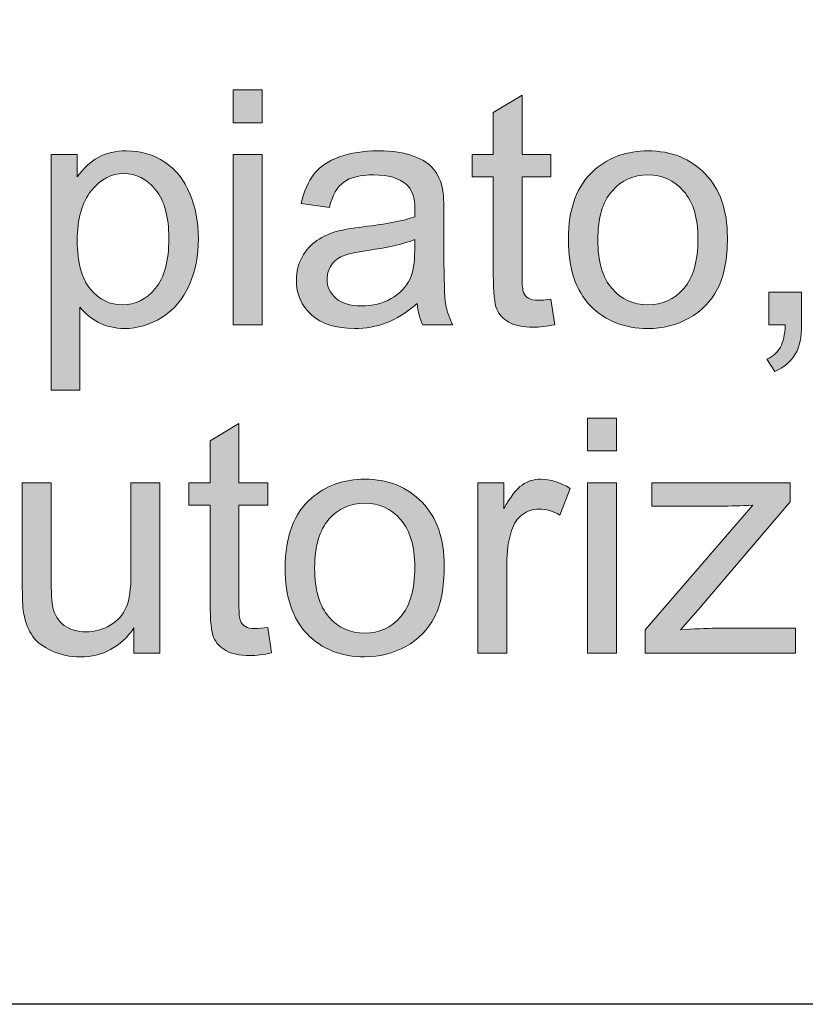
# Model space of a CAD drawing. Units: inches. Extents: x 1 to 28.7, y 1.1 to 20.1.
# Drawn here: x 21.7 to 22.2, y 1.1 to 1.7 of the extents above; entities that cross this region are included whole.
import ezdxf

# ---------------------------------------------------------------- set-up
doc = ezdxf.new("R2010")
doc.units = ezdxf.units.IN
doc.header["$MEASUREMENT"] = 0
doc.layers.add('Livello 1', color=7, linetype='Continuous')

msp = doc.modelspace()

# ---------------------------------------------------------------- hatches: boundary and pattern name
at = {"layer": 'Livello 1', "true_color": 0x1a171b}
h = msp.add_hatch(color=179, dxfattribs=at)
h.paths.add_polyline_path([(21.8237, 1.49045), (21.8237, 1.60032), (21.84226, 1.60032), (21.84226, 1.49045)])
h.paths.add_polyline_path([(21.8237, 1.62085), (21.8237, 1.642), (21.84226, 1.642), (21.84226, 1.62085)])
h = msp.add_hatch(color=179, dxfattribs=at)
edge = h.paths.add_edge_path()
edge.add_spline(control_points=[(22.02844, 1.50706), (22.02844, 1.50706), (22.03099, 1.49062), (22.03099, 1.49062), (22.02575, 1.48952), (22.0211, 1.48897), (22.017, 1.48897), (22.01028, 1.48897), (22.00508, 1.49004), (22.00136, 1.49221), (21.99767, 1.49435), (21.99509, 1.49714), (21.99357, 1.50062), (21.99206, 1.50413), (21.9913, 1.51147), (21.9913, 1.52263), (21.9913, 1.52263), (21.9913, 1.58592), (21.9913, 1.58592), (21.9913, 1.58592), (21.97759, 1.58592), (21.97759, 1.58592), (21.97759, 1.58592), (21.97759, 1.60032), (21.97759, 1.60032), (21.97759, 1.60032), (21.9913, 1.60032), (21.9913, 1.60032), (21.9913, 1.60032), (21.9913, 1.6275), (21.9913, 1.6275), (21.9913, 1.6275), (22.00987, 1.63866), (22.00987, 1.63866), (22.00987, 1.63866), (22.00987, 1.60032), (22.00987, 1.60032), (22.00987, 1.60032), (22.02844, 1.60032), (22.02844, 1.60032), (22.02844, 1.60032), (22.02844, 1.58592), (22.02844, 1.58592), (22.02844, 1.58592), (22.00987, 1.58592), (22.00987, 1.58592), (22.00987, 1.58592), (22.00987, 1.52156), (22.00987, 1.52156), (22.00987, 1.51626), (22.01018, 1.51281), (22.01083, 1.5113), (22.01149, 1.50978), (22.01256, 1.50857), (22.01404, 1.50768), (22.01548, 1.50678), (22.01762, 1.50633), (22.02034, 1.50633), (22.02237, 1.50633), (22.0251, 1.50658), (22.02844, 1.50706)], knot_values=[0, 0, 0, 0, 1, 1, 1, 2, 2, 2, 3, 3, 3, 4, 4, 4, 5, 5, 5, 6, 6, 6, 7, 7, 7, 8, 8, 8, 9, 9, 9, 10, 10, 10, 11, 11, 11, 12, 12, 12, 13, 13, 13, 14, 14, 14, 15, 15, 15, 16, 16, 16, 17, 17, 17, 18, 18, 18, 19, 19, 19, 20, 20, 20, 20], degree=3, periodic=1)
h = msp.add_hatch(color=179, dxfattribs=at)
edge = h.paths.add_edge_path()
edge.add_spline(control_points=[(21.72313, 1.54471), (21.72313, 1.53062), (21.72596, 1.52022), (21.73164, 1.5135), (21.73733, 1.50675), (21.74422, 1.50337), (21.75228, 1.50337), (21.76051, 1.50337), (21.76754, 1.50685), (21.7734, 1.51384), (21.77925, 1.5208), (21.78218, 1.53162), (21.78218, 1.54626), (21.78218, 1.56022), (21.77932, 1.57069), (21.7736, 1.57761), (21.76788, 1.58457), (21.76106, 1.58805), (21.75311, 1.58805), (21.74525, 1.58805), (21.73826, 1.58433), (21.73219, 1.57696), (21.72616, 1.56955), (21.72313, 1.55884), (21.72313, 1.54471)], knot_values=[0, 0, 0, 0, 1, 1, 1, 2, 2, 2, 3, 3, 3, 4, 4, 4, 5, 5, 5, 6, 6, 6, 7, 7, 7, 8, 8, 8, 8], degree=3, periodic=1)
edge = h.paths.add_edge_path()
edge.add_spline(control_points=[(21.70625, 1.44835), (21.70625, 1.44835), (21.70625, 1.60032), (21.70625, 1.60032), (21.70625, 1.60032), (21.72313, 1.60032), (21.72313, 1.60032), (21.72313, 1.60032), (21.72313, 1.58588), (21.72313, 1.58588), (21.72709, 1.59146), (21.73161, 1.59567), (21.7366, 1.59846), (21.7416, 1.60125), (21.7477, 1.60266), (21.75483, 1.60266), (21.76416, 1.60266), (21.7724, 1.60025), (21.77956, 1.59542), (21.78669, 1.5906), (21.7921, 1.58381), (21.79572, 1.57506), (21.79937, 1.56628), (21.8012, 1.55667), (21.8012, 1.54623), (21.8012, 1.535), (21.79917, 1.5249), (21.79517, 1.51595), (21.79114, 1.50695), (21.78532, 1.5001), (21.77767, 1.49531), (21.77002, 1.49052), (21.76196, 1.48814), (21.75352, 1.48814), (21.74735, 1.48814), (21.74181, 1.48945), (21.73691, 1.49204), (21.73199, 1.49466), (21.72796, 1.49796), (21.72479, 1.50192), (21.72479, 1.50192), (21.72479, 1.44835), (21.72479, 1.44835), (21.72479, 1.44835), (21.70625, 1.44835), (21.70625, 1.44835)], knot_values=[0, 0, 0, 0, 1, 1, 1, 2, 2, 2, 3, 3, 3, 4, 4, 4, 5, 5, 5, 6, 6, 6, 7, 7, 7, 8, 8, 8, 9, 9, 9, 10, 10, 10, 11, 11, 11, 12, 12, 12, 13, 13, 13, 14, 14, 14, 15, 15, 15, 15], degree=3, periodic=1)
h = msp.add_hatch(color=179, dxfattribs=at)
edge = h.paths.add_edge_path()
edge.add_spline(control_points=[(21.94073, 1.54551), (21.93397, 1.54275), (21.92384, 1.54044), (21.91034, 1.53851), (21.90269, 1.53741), (21.89728, 1.53617), (21.89411, 1.53479), (21.89094, 1.53345), (21.8885, 1.53141), (21.88677, 1.5288), (21.88505, 1.52614), (21.88416, 1.52322), (21.88416, 1.52001), (21.88416, 1.51509), (21.88605, 1.51095), (21.88981, 1.50768), (21.89356, 1.50437), (21.89904, 1.50275), (21.90627, 1.50275), (21.91341, 1.50275), (21.91978, 1.5043), (21.92536, 1.5074), (21.93094, 1.51054), (21.93501, 1.51481), (21.93762, 1.52022), (21.93962, 1.52439), (21.94062, 1.53055), (21.94062, 1.53872), (21.94062, 1.53872), (21.94073, 1.54551), (21.94073, 1.54551)], knot_values=[0, 0, 0, 0, 1, 1, 1, 2, 2, 2, 3, 3, 3, 4, 4, 4, 5, 5, 5, 6, 6, 6, 7, 7, 7, 8, 8, 8, 9, 9, 9, 10, 10, 10, 10], degree=3, periodic=1)
edge = h.paths.add_edge_path()
edge.add_spline(control_points=[(21.94221, 1.50423), (21.93528, 1.49834), (21.92867, 1.49421), (21.92229, 1.49176), (21.91592, 1.48935), (21.9091, 1.48814), (21.9018, 1.48814), (21.88977, 1.48814), (21.8805, 1.49107), (21.87403, 1.49696), (21.86759, 1.50282), (21.86435, 1.51033), (21.86435, 1.51949), (21.86435, 1.52483), (21.86555, 1.52973), (21.868, 1.53417), (21.87045, 1.53862), (21.87365, 1.54216), (21.87761, 1.54485), (21.88157, 1.54754), (21.88602, 1.54954), (21.89098, 1.55091), (21.89463, 1.55188), (21.90014, 1.55281), (21.90748, 1.5537), (21.9225, 1.5555), (21.93352, 1.55763), (21.94062, 1.56011), (21.94069, 1.56263), (21.94073, 1.56425), (21.94073, 1.56494), (21.94073, 1.57248), (21.93897, 1.57782), (21.93545, 1.58092), (21.9307, 1.58509), (21.92364, 1.58719), (21.91427, 1.58719), (21.90552, 1.58719), (21.89907, 1.58564), (21.89491, 1.58257), (21.89074, 1.57951), (21.88767, 1.57407), (21.88567, 1.56624), (21.88567, 1.56624), (21.86752, 1.56879), (21.86752, 1.56879), (21.86917, 1.57658), (21.87189, 1.58288), (21.87568, 1.58767), (21.87947, 1.59246), (21.88495, 1.59618), (21.89211, 1.59877), (21.89928, 1.60135), (21.90758, 1.60266), (21.91702, 1.60266), (21.92639, 1.60266), (21.93401, 1.60156), (21.93986, 1.59932), (21.94572, 1.59711), (21.95003, 1.59436), (21.95278, 1.59098), (21.95554, 1.58764), (21.95747, 1.5834), (21.95857, 1.5783), (21.95919, 1.57513), (21.9595, 1.56941), (21.9595, 1.56118), (21.9595, 1.56118), (21.9595, 1.53648), (21.9595, 1.53648), (21.9595, 1.51925), (21.95988, 1.50833), (21.96064, 1.50372), (21.96143, 1.4991), (21.96295, 1.49469), (21.96519, 1.49045), (21.96519, 1.49045), (21.94579, 1.49045), (21.94579, 1.49045), (21.94393, 1.49438), (21.94272, 1.49896), (21.94221, 1.50423)], knot_values=[0, 0, 0, 0, 1, 1, 1, 2, 2, 2, 3, 3, 3, 4, 4, 4, 5, 5, 5, 6, 6, 6, 7, 7, 7, 8, 8, 8, 9, 9, 9, 10, 10, 10, 11, 11, 11, 12, 12, 12, 13, 13, 13, 14, 14, 14, 15, 15, 15, 16, 16, 16, 17, 17, 17, 18, 18, 18, 19, 19, 19, 20, 20, 20, 21, 21, 21, 22, 22, 22, 23, 23, 23, 24, 24, 24, 25, 25, 25, 26, 26, 26, 27, 27, 27, 27], degree=3, periodic=1)
h = msp.add_hatch(color=179, dxfattribs=at)
edge = h.paths.add_edge_path()
edge.add_spline(control_points=[(22.05865, 1.54533), (22.05865, 1.53131), (22.06172, 1.5208), (22.06785, 1.51384), (22.07398, 1.50685), (22.0817, 1.50337), (22.091, 1.50337), (22.10023, 1.50337), (22.10788, 1.50689), (22.11401, 1.51388), (22.12015, 1.52091), (22.12321, 1.53159), (22.12321, 1.54595), (22.12321, 1.55949), (22.12015, 1.56976), (22.11398, 1.57672), (22.10781, 1.58371), (22.10016, 1.58719), (22.091, 1.58719), (22.0817, 1.58719), (22.07398, 1.58371), (22.06785, 1.57679), (22.06172, 1.56983), (22.05865, 1.55935), (22.05865, 1.54533)], knot_values=[0, 0, 0, 0, 1, 1, 1, 2, 2, 2, 3, 3, 3, 4, 4, 4, 5, 5, 5, 6, 6, 6, 7, 7, 7, 8, 8, 8, 8], degree=3, periodic=1)
edge = h.paths.add_edge_path()
edge.add_spline(control_points=[(22.03967, 1.5454), (22.03967, 1.56569), (22.04532, 1.58071), (22.05655, 1.59046), (22.06599, 1.59859), (22.07746, 1.60266), (22.091, 1.60266), (22.10602, 1.60266), (22.11835, 1.5977), (22.1279, 1.58785), (22.13744, 1.57799), (22.14219, 1.56435), (22.14219, 1.54692), (22.14219, 1.53283), (22.14009, 1.52173), (22.13586, 1.51367), (22.13165, 1.50558), (22.12552, 1.49931), (22.11742, 1.49483), (22.10936, 1.49038), (22.10054, 1.48814), (22.091, 1.48814), (22.07567, 1.48814), (22.0633, 1.49304), (22.05383, 1.50289), (22.04439, 1.51271), (22.03967, 1.5269), (22.03967, 1.5454)], knot_values=[0, 0, 0, 0, 1, 1, 1, 2, 2, 2, 3, 3, 3, 4, 4, 4, 5, 5, 5, 6, 6, 6, 7, 7, 7, 8, 8, 8, 9, 9, 9, 9], degree=3, periodic=1)
h = msp.add_hatch(color=179, dxfattribs=at)
edge = h.paths.add_edge_path()
edge.add_spline(control_points=[(22.16893, 1.49045), (22.16893, 1.49045), (22.16893, 1.51164), (22.16893, 1.51164), (22.16893, 1.51164), (22.19005, 1.51164), (22.19005, 1.51164), (22.19005, 1.51164), (22.19005, 1.49045), (22.19005, 1.49045), (22.19005, 1.48267), (22.18867, 1.47636), (22.18591, 1.47154), (22.18312, 1.46675), (22.17875, 1.46303), (22.17275, 1.46041), (22.17275, 1.46041), (22.16769, 1.46844), (22.16769, 1.46844), (22.17162, 1.47016), (22.17451, 1.47271), (22.17637, 1.47605), (22.1782, 1.47939), (22.17923, 1.48418), (22.17944, 1.49045), (22.17944, 1.49045), (22.16893, 1.49045), (22.16893, 1.49045)], knot_values=[0, 0, 0, 0, 1, 1, 1, 2, 2, 2, 3, 3, 3, 4, 4, 4, 5, 5, 5, 6, 6, 6, 7, 7, 7, 8, 8, 8, 9, 9, 9, 9], degree=3, periodic=1)
h = msp.add_hatch(color=179, dxfattribs=at)
h.paths.add_polyline_path([(22.05207, 1.27879), (22.05207, 1.38865), (22.07064, 1.38865), (22.07064, 1.27879)])
h.paths.add_polyline_path([(22.05207, 1.40918), (22.05207, 1.43034), (22.07064, 1.43034), (22.07064, 1.40918)])
h = msp.add_hatch(color=179, dxfattribs=at)
edge = h.paths.add_edge_path()
edge.add_spline(control_points=[(21.84592, 1.29539), (21.84592, 1.29539), (21.84843, 1.27896), (21.84843, 1.27896), (21.84323, 1.27786), (21.83858, 1.2773), (21.83448, 1.2773), (21.82773, 1.2773), (21.82256, 1.27837), (21.81884, 1.28054), (21.81515, 1.28268), (21.81253, 1.28547), (21.81102, 1.28895), (21.80954, 1.29246), (21.80878, 1.2998), (21.80878, 1.31096), (21.80878, 1.31096), (21.80878, 1.37425), (21.80878, 1.37425), (21.80878, 1.37425), (21.79507, 1.37425), (21.79507, 1.37425), (21.79507, 1.37425), (21.79507, 1.38865), (21.79507, 1.38865), (21.79507, 1.38865), (21.80878, 1.38865), (21.80878, 1.38865), (21.80878, 1.38865), (21.80878, 1.41583), (21.80878, 1.41583), (21.80878, 1.41583), (21.82735, 1.42699), (21.82735, 1.42699), (21.82735, 1.42699), (21.82735, 1.38865), (21.82735, 1.38865), (21.82735, 1.38865), (21.84592, 1.38865), (21.84592, 1.38865), (21.84592, 1.38865), (21.84592, 1.37425), (21.84592, 1.37425), (21.84592, 1.37425), (21.82735, 1.37425), (21.82735, 1.37425), (21.82735, 1.37425), (21.82735, 1.3099), (21.82735, 1.3099), (21.82735, 1.30459), (21.82766, 1.30114), (21.82831, 1.29963), (21.82897, 1.29811), (21.83, 1.29691), (21.83148, 1.29601), (21.83296, 1.29512), (21.83506, 1.29467), (21.83779, 1.29467), (21.83985, 1.29467), (21.84254, 1.29491), (21.84592, 1.29539)], knot_values=[0, 0, 0, 0, 1, 1, 1, 2, 2, 2, 3, 3, 3, 4, 4, 4, 5, 5, 5, 6, 6, 6, 7, 7, 7, 8, 8, 8, 9, 9, 9, 10, 10, 10, 11, 11, 11, 12, 12, 12, 13, 13, 13, 14, 14, 14, 15, 15, 15, 16, 16, 16, 17, 17, 17, 18, 18, 18, 19, 19, 19, 20, 20, 20, 20], degree=3, periodic=1)
h = msp.add_hatch(color=179, dxfattribs=at)
edge = h.paths.add_edge_path()
edge.add_spline(control_points=[(21.87613, 1.33367), (21.87613, 1.31964), (21.8792, 1.30914), (21.88533, 1.30218), (21.89146, 1.29518), (21.89918, 1.2917), (21.90848, 1.2917), (21.91771, 1.2917), (21.92536, 1.29522), (21.93149, 1.30221), (21.93762, 1.30924), (21.94069, 1.31992), (21.94069, 1.33429), (21.94069, 1.34783), (21.93762, 1.35809), (21.93146, 1.36505), (21.92529, 1.37204), (21.91764, 1.37552), (21.90848, 1.37552), (21.89918, 1.37552), (21.89146, 1.37204), (21.88533, 1.36512), (21.8792, 1.35816), (21.87613, 1.34769), (21.87613, 1.33367)], knot_values=[0, 0, 0, 0, 1, 1, 1, 2, 2, 2, 3, 3, 3, 4, 4, 4, 5, 5, 5, 6, 6, 6, 7, 7, 7, 8, 8, 8, 8], degree=3, periodic=1)
edge = h.paths.add_edge_path()
edge.add_spline(control_points=[(21.85715, 1.33374), (21.85715, 1.35403), (21.8628, 1.36905), (21.87403, 1.3788), (21.88347, 1.38693), (21.89494, 1.39099), (21.90848, 1.39099), (21.9235, 1.39099), (21.93583, 1.38603), (21.94538, 1.37618), (21.95492, 1.36633), (21.95967, 1.35268), (21.95967, 1.33525), (21.95967, 1.32116), (21.95757, 1.31007), (21.95333, 1.30201), (21.94913, 1.29391), (21.94296, 1.28764), (21.9349, 1.28316), (21.92684, 1.27872), (21.91802, 1.27648), (21.90848, 1.27648), (21.89315, 1.27648), (21.88078, 1.28137), (21.87131, 1.29122), (21.86187, 1.30104), (21.85715, 1.31523), (21.85715, 1.33374)], knot_values=[0, 0, 0, 0, 1, 1, 1, 2, 2, 2, 3, 3, 3, 4, 4, 4, 5, 5, 5, 6, 6, 6, 7, 7, 7, 8, 8, 8, 9, 9, 9, 9], degree=3, periodic=1)
h = msp.add_hatch(color=179, dxfattribs=at)
edge = h.paths.add_edge_path()
edge.add_spline(control_points=[(21.98138, 1.27879), (21.98138, 1.27879), (21.98138, 1.38865), (21.98138, 1.38865), (21.98138, 1.38865), (21.99805, 1.38865), (21.99805, 1.38865), (21.99805, 1.38865), (21.99805, 1.37184), (21.99805, 1.37184), (22.00232, 1.37962), (22.00625, 1.38476), (22.00983, 1.38724), (22.01349, 1.38975), (22.01745, 1.39099), (22.02179, 1.39099), (22.02802, 1.39099), (22.0344, 1.38903), (22.04087, 1.3851), (22.04087, 1.3851), (22.03426, 1.36791), (22.03426, 1.36791), (22.02975, 1.37046), (22.02523, 1.3717), (22.02075, 1.3717), (22.01672, 1.3717), (22.01311, 1.37049), (22.0099, 1.36805), (22.0067, 1.3656), (22.00439, 1.36223), (22.00301, 1.35789), (22.00098, 1.35127), (21.99995, 1.34404), (21.99995, 1.33622), (21.99995, 1.33622), (21.99995, 1.27879), (21.99995, 1.27879), (21.99995, 1.27879), (21.98138, 1.27879), (21.98138, 1.27879)], knot_values=[0, 0, 0, 0, 1, 1, 1, 2, 2, 2, 3, 3, 3, 4, 4, 4, 5, 5, 5, 6, 6, 6, 7, 7, 7, 8, 8, 8, 9, 9, 9, 10, 10, 10, 11, 11, 11, 12, 12, 12, 13, 13, 13, 13], degree=3, periodic=1)
h = msp.add_hatch(color=179, dxfattribs=at)
edge = h.paths.add_edge_path()
edge.add_spline(control_points=[(21.75965, 1.27879), (21.75965, 1.27879), (21.75965, 1.29515), (21.75965, 1.29515), (21.75118, 1.28268), (21.7396, 1.27648), (21.72503, 1.27648), (21.71859, 1.27648), (21.71256, 1.27772), (21.70698, 1.2802), (21.70139, 1.28268), (21.69726, 1.28578), (21.69454, 1.28953), (21.69185, 1.29329), (21.68992, 1.29787), (21.68882, 1.30331), (21.68806, 1.30697), (21.68772, 1.31275), (21.68772, 1.32068), (21.68772, 1.32068), (21.68772, 1.38865), (21.68772, 1.38865), (21.68772, 1.38865), (21.70629, 1.38865), (21.70629, 1.38865), (21.70629, 1.38865), (21.70629, 1.32784), (21.70629, 1.32784), (21.70629, 1.31816), (21.70667, 1.31162), (21.70742, 1.30824), (21.70856, 1.30335), (21.71104, 1.29953), (21.7148, 1.29673), (21.71859, 1.29394), (21.72324, 1.29257), (21.72878, 1.29257), (21.73433, 1.29257), (21.73953, 1.29398), (21.74439, 1.29684), (21.74925, 1.2997), (21.75269, 1.30359), (21.75472, 1.30852), (21.75676, 1.31341), (21.75776, 1.32057), (21.75776, 1.32991), (21.75776, 1.32991), (21.75776, 1.38865), (21.75776, 1.38865), (21.75776, 1.38865), (21.77633, 1.38865), (21.77633, 1.38865), (21.77633, 1.38865), (21.77633, 1.27879), (21.77633, 1.27879), (21.77633, 1.27879), (21.75965, 1.27879), (21.75965, 1.27879)], knot_values=[0, 0, 0, 0, 1, 1, 1, 2, 2, 2, 3, 3, 3, 4, 4, 4, 5, 5, 5, 6, 6, 6, 7, 7, 7, 8, 8, 8, 9, 9, 9, 10, 10, 10, 11, 11, 11, 12, 12, 12, 13, 13, 13, 14, 14, 14, 15, 15, 15, 16, 16, 16, 17, 17, 17, 18, 18, 18, 19, 19, 19, 19], degree=3, periodic=1)
h = msp.add_hatch(color=179, dxfattribs=at)
edge = h.paths.add_edge_path()
edge.add_spline(control_points=[(22.08924, 1.27879), (22.08924, 1.27879), (22.08924, 1.29394), (22.08924, 1.29394), (22.08924, 1.29394), (22.15859, 1.37425), (22.15859, 1.37425), (22.15074, 1.37384), (22.14381, 1.37363), (22.13778, 1.37363), (22.13778, 1.37363), (22.09348, 1.37363), (22.09348, 1.37363), (22.09348, 1.37363), (22.09348, 1.38865), (22.09348, 1.38865), (22.09348, 1.38865), (22.18271, 1.38865), (22.18271, 1.38865), (22.18271, 1.38865), (22.18271, 1.37642), (22.18271, 1.37642), (22.18271, 1.37642), (22.12335, 1.30676), (22.12335, 1.30676), (22.12335, 1.30676), (22.11202, 1.29384), (22.11202, 1.29384), (22.12032, 1.29453), (22.12814, 1.29487), (22.13544, 1.29487), (22.13544, 1.29487), (22.18609, 1.29487), (22.18609, 1.29487), (22.18609, 1.29487), (22.18609, 1.27879), (22.18609, 1.27879), (22.18609, 1.27879), (22.08924, 1.27879), (22.08924, 1.27879)], knot_values=[0, 0, 0, 0, 1, 1, 1, 2, 2, 2, 3, 3, 3, 4, 4, 4, 5, 5, 5, 6, 6, 6, 7, 7, 7, 8, 8, 8, 9, 9, 9, 10, 10, 10, 11, 11, 11, 12, 12, 12, 13, 13, 13, 13], degree=3, periodic=1)

# ---------------------------------------------------------------- linework, layer by layer
at = {"layer": 'Livello 1', "lineweight": 0}
for points in [[(0.96981, 20.05283), (28.66983, 20.05283), (28.66983, 1.05282), (0.96981, 1.05282), (0.96981, 20.05283)], [(21.8237, 1.62085), (21.8237, 1.642), (21.84226, 1.642), (21.84226, 1.62085), (21.8237, 1.62085)], [(21.8237, 1.49045), (21.8237, 1.60032), (21.84226, 1.60032), (21.84226, 1.49045), (21.8237, 1.49045)], [(22.05207, 1.40918), (22.05207, 1.43034), (22.07064, 1.43034), (22.07064, 1.40918), (22.05207, 1.40918)], [(22.05207, 1.27879), (22.05207, 1.38865), (22.07064, 1.38865), (22.07064, 1.27879), (22.05207, 1.27879)]]:
    msp.add_lwpolyline(points, dxfattribs=at)
at = {"layer": 'Livello 1', "color": 179, "lineweight": 9, "true_color": 0x1a171b}
msp.add_lwpolyline([(18.06995, 3.55035), (28.66983, 3.55035), (28.66983, 1.05244), (18.06995, 1.05244), (18.06995, 3.55035)], dxfattribs=at)
at = {"layer": 'Livello 1', "lineweight": 0}
for points, knots in [([(22.02844, 1.50706), (22.02844, 1.50706), (22.03099, 1.49062), (22.03099, 1.49062), (22.02575, 1.48952), (22.0211, 1.48897), (22.017, 1.48897), (22.01028, 1.48897), (22.00508, 1.49004), (22.00136, 1.49221), (21.99767, 1.49435), (21.99509, 1.49714), (21.99357, 1.50062), (21.99206, 1.50413), (21.9913, 1.51147), (21.9913, 1.52263), (21.9913, 1.52263), (21.9913, 1.58592), (21.9913, 1.58592), (21.9913, 1.58592), (21.97759, 1.58592), (21.97759, 1.58592), (21.97759, 1.58592), (21.97759, 1.60032), (21.97759, 1.60032), (21.97759, 1.60032), (21.9913, 1.60032), (21.9913, 1.60032), (21.9913, 1.60032), (21.9913, 1.6275), (21.9913, 1.6275), (21.9913, 1.6275), (22.00987, 1.63866), (22.00987, 1.63866), (22.00987, 1.63866), (22.00987, 1.60032), (22.00987, 1.60032), (22.00987, 1.60032), (22.02844, 1.60032), (22.02844, 1.60032), (22.02844, 1.60032), (22.02844, 1.58592), (22.02844, 1.58592), (22.02844, 1.58592), (22.00987, 1.58592), (22.00987, 1.58592), (22.00987, 1.58592), (22.00987, 1.52156), (22.00987, 1.52156), (22.00987, 1.51626), (22.01018, 1.51281), (22.01083, 1.5113), (22.01149, 1.50978), (22.01256, 1.50857), (22.01404, 1.50768), (22.01548, 1.50678), (22.01762, 1.50633), (22.02034, 1.50633), (22.02237, 1.50633), (22.0251, 1.50658), (22.02844, 1.50706)], [0, 0, 0, 0, 1, 1, 1, 2, 2, 2, 3, 3, 3, 4, 4, 4, 5, 5, 5, 6, 6, 6, 7, 7, 7, 8, 8, 8, 9, 9, 9, 10, 10, 10, 11, 11, 11, 12, 12, 12, 13, 13, 13, 14, 14, 14, 15, 15, 15, 16, 16, 16, 17, 17, 17, 18, 18, 18, 19, 19, 19, 20, 20, 20, 20]), ([(21.70625, 1.44835), (21.70625, 1.44835), (21.70625, 1.60032), (21.70625, 1.60032), (21.70625, 1.60032), (21.72313, 1.60032), (21.72313, 1.60032), (21.72313, 1.60032), (21.72313, 1.58588), (21.72313, 1.58588), (21.72709, 1.59146), (21.73161, 1.59567), (21.7366, 1.59846), (21.7416, 1.60125), (21.7477, 1.60266), (21.75483, 1.60266), (21.76416, 1.60266), (21.7724, 1.60025), (21.77956, 1.59542), (21.78669, 1.5906), (21.7921, 1.58381), (21.79572, 1.57506), (21.79937, 1.56628), (21.8012, 1.55667), (21.8012, 1.54623), (21.8012, 1.535), (21.79917, 1.5249), (21.79517, 1.51595), (21.79114, 1.50695), (21.78532, 1.5001), (21.77767, 1.49531), (21.77002, 1.49052), (21.76196, 1.48814), (21.75352, 1.48814), (21.74735, 1.48814), (21.74181, 1.48945), (21.73691, 1.49204), (21.73199, 1.49466), (21.72796, 1.49796), (21.72479, 1.50192), (21.72479, 1.50192), (21.72479, 1.44835), (21.72479, 1.44835), (21.72479, 1.44835), (21.70625, 1.44835), (21.70625, 1.44835)], [0, 0, 0, 0, 1, 1, 1, 2, 2, 2, 3, 3, 3, 4, 4, 4, 5, 5, 5, 6, 6, 6, 7, 7, 7, 8, 8, 8, 9, 9, 9, 10, 10, 10, 11, 11, 11, 12, 12, 12, 13, 13, 13, 14, 14, 14, 15, 15, 15, 15]), ([(21.94221, 1.50423), (21.93528, 1.49834), (21.92867, 1.49421), (21.92229, 1.49176), (21.91592, 1.48935), (21.9091, 1.48814), (21.9018, 1.48814), (21.88977, 1.48814), (21.8805, 1.49107), (21.87403, 1.49696), (21.86759, 1.50282), (21.86435, 1.51033), (21.86435, 1.51949), (21.86435, 1.52483), (21.86555, 1.52973), (21.868, 1.53417), (21.87045, 1.53862), (21.87365, 1.54216), (21.87761, 1.54485), (21.88157, 1.54754), (21.88602, 1.54954), (21.89098, 1.55091), (21.89463, 1.55188), (21.90014, 1.55281), (21.90748, 1.5537), (21.9225, 1.5555), (21.93352, 1.55763), (21.94062, 1.56011), (21.94069, 1.56263), (21.94073, 1.56425), (21.94073, 1.56494), (21.94073, 1.57248), (21.93897, 1.57782), (21.93545, 1.58092), (21.9307, 1.58509), (21.92364, 1.58719), (21.91427, 1.58719), (21.90552, 1.58719), (21.89907, 1.58564), (21.89491, 1.58257), (21.89074, 1.57951), (21.88767, 1.57407), (21.88567, 1.56624), (21.88567, 1.56624), (21.86752, 1.56879), (21.86752, 1.56879), (21.86917, 1.57658), (21.87189, 1.58288), (21.87568, 1.58767), (21.87947, 1.59246), (21.88495, 1.59618), (21.89211, 1.59877), (21.89928, 1.60135), (21.90758, 1.60266), (21.91702, 1.60266), (21.92639, 1.60266), (21.93401, 1.60156), (21.93986, 1.59932), (21.94572, 1.59711), (21.95003, 1.59436), (21.95278, 1.59098), (21.95554, 1.58764), (21.95747, 1.5834), (21.95857, 1.5783), (21.95919, 1.57513), (21.9595, 1.56941), (21.9595, 1.56118), (21.9595, 1.56118), (21.9595, 1.53648), (21.9595, 1.53648), (21.9595, 1.51925), (21.95988, 1.50833), (21.96064, 1.50372), (21.96143, 1.4991), (21.96295, 1.49469), (21.96519, 1.49045), (21.96519, 1.49045), (21.94579, 1.49045), (21.94579, 1.49045), (21.94393, 1.49438), (21.94272, 1.49896), (21.94221, 1.50423)], [0, 0, 0, 0, 1, 1, 1, 2, 2, 2, 3, 3, 3, 4, 4, 4, 5, 5, 5, 6, 6, 6, 7, 7, 7, 8, 8, 8, 9, 9, 9, 10, 10, 10, 11, 11, 11, 12, 12, 12, 13, 13, 13, 14, 14, 14, 15, 15, 15, 16, 16, 16, 17, 17, 17, 18, 18, 18, 19, 19, 19, 20, 20, 20, 21, 21, 21, 22, 22, 22, 23, 23, 23, 24, 24, 24, 25, 25, 25, 26, 26, 26, 27, 27, 27, 27]), ([(22.03967, 1.5454), (22.03967, 1.56569), (22.04532, 1.58071), (22.05655, 1.59046), (22.06599, 1.59859), (22.07746, 1.60266), (22.091, 1.60266), (22.10602, 1.60266), (22.11835, 1.5977), (22.1279, 1.58785), (22.13744, 1.57799), (22.14219, 1.56435), (22.14219, 1.54692), (22.14219, 1.53283), (22.14009, 1.52173), (22.13586, 1.51367), (22.13165, 1.50558), (22.12552, 1.49931), (22.11742, 1.49483), (22.10936, 1.49038), (22.10054, 1.48814), (22.091, 1.48814), (22.07567, 1.48814), (22.0633, 1.49304), (22.05383, 1.50289), (22.04439, 1.51271), (22.03967, 1.5269), (22.03967, 1.5454)], [0, 0, 0, 0, 1, 1, 1, 2, 2, 2, 3, 3, 3, 4, 4, 4, 5, 5, 5, 6, 6, 6, 7, 7, 7, 8, 8, 8, 9, 9, 9, 9]), ([(21.72313, 1.54471), (21.72313, 1.53062), (21.72596, 1.52022), (21.73164, 1.5135), (21.73733, 1.50675), (21.74422, 1.50337), (21.75228, 1.50337), (21.76051, 1.50337), (21.76754, 1.50685), (21.7734, 1.51384), (21.77925, 1.5208), (21.78218, 1.53162), (21.78218, 1.54626), (21.78218, 1.56022), (21.77932, 1.57069), (21.7736, 1.57761), (21.76788, 1.58457), (21.76106, 1.58805), (21.75311, 1.58805), (21.74525, 1.58805), (21.73826, 1.58433), (21.73219, 1.57696), (21.72616, 1.56955), (21.72313, 1.55884), (21.72313, 1.54471)], [0, 0, 0, 0, 1, 1, 1, 2, 2, 2, 3, 3, 3, 4, 4, 4, 5, 5, 5, 6, 6, 6, 7, 7, 7, 8, 8, 8, 8]), ([(22.05865, 1.54533), (22.05865, 1.53131), (22.06172, 1.5208), (22.06785, 1.51384), (22.07398, 1.50685), (22.0817, 1.50337), (22.091, 1.50337), (22.10023, 1.50337), (22.10788, 1.50689), (22.11401, 1.51388), (22.12015, 1.52091), (22.12321, 1.53159), (22.12321, 1.54595), (22.12321, 1.55949), (22.12015, 1.56976), (22.11398, 1.57672), (22.10781, 1.58371), (22.10016, 1.58719), (22.091, 1.58719), (22.0817, 1.58719), (22.07398, 1.58371), (22.06785, 1.57679), (22.06172, 1.56983), (22.05865, 1.55935), (22.05865, 1.54533)], [0, 0, 0, 0, 1, 1, 1, 2, 2, 2, 3, 3, 3, 4, 4, 4, 5, 5, 5, 6, 6, 6, 7, 7, 7, 8, 8, 8, 8]), ([(21.94073, 1.54551), (21.93397, 1.54275), (21.92384, 1.54044), (21.91034, 1.53851), (21.90269, 1.53741), (21.89728, 1.53617), (21.89411, 1.53479), (21.89094, 1.53345), (21.8885, 1.53141), (21.88677, 1.5288), (21.88505, 1.52614), (21.88416, 1.52322), (21.88416, 1.52001), (21.88416, 1.51509), (21.88605, 1.51095), (21.88981, 1.50768), (21.89356, 1.50437), (21.89904, 1.50275), (21.90627, 1.50275), (21.91341, 1.50275), (21.91978, 1.5043), (21.92536, 1.5074), (21.93094, 1.51054), (21.93501, 1.51481), (21.93762, 1.52022), (21.93962, 1.52439), (21.94062, 1.53055), (21.94062, 1.53872), (21.94062, 1.53872), (21.94073, 1.54551), (21.94073, 1.54551)], [0, 0, 0, 0, 1, 1, 1, 2, 2, 2, 3, 3, 3, 4, 4, 4, 5, 5, 5, 6, 6, 6, 7, 7, 7, 8, 8, 8, 9, 9, 9, 10, 10, 10, 10]), ([(22.16893, 1.49045), (22.16893, 1.49045), (22.16893, 1.51164), (22.16893, 1.51164), (22.16893, 1.51164), (22.19005, 1.51164), (22.19005, 1.51164), (22.19005, 1.51164), (22.19005, 1.49045), (22.19005, 1.49045), (22.19005, 1.48267), (22.18867, 1.47636), (22.18591, 1.47154), (22.18312, 1.46675), (22.17875, 1.46303), (22.17275, 1.46041), (22.17275, 1.46041), (22.16769, 1.46844), (22.16769, 1.46844), (22.17162, 1.47016), (22.17451, 1.47271), (22.17637, 1.47605), (22.1782, 1.47939), (22.17923, 1.48418), (22.17944, 1.49045), (22.17944, 1.49045), (22.16893, 1.49045), (22.16893, 1.49045)], [0, 0, 0, 0, 1, 1, 1, 2, 2, 2, 3, 3, 3, 4, 4, 4, 5, 5, 5, 6, 6, 6, 7, 7, 7, 8, 8, 8, 9, 9, 9, 9]), ([(21.84592, 1.29539), (21.84592, 1.29539), (21.84843, 1.27896), (21.84843, 1.27896), (21.84323, 1.27786), (21.83858, 1.2773), (21.83448, 1.2773), (21.82773, 1.2773), (21.82256, 1.27837), (21.81884, 1.28054), (21.81515, 1.28268), (21.81253, 1.28547), (21.81102, 1.28895), (21.80954, 1.29246), (21.80878, 1.2998), (21.80878, 1.31096), (21.80878, 1.31096), (21.80878, 1.37425), (21.80878, 1.37425), (21.80878, 1.37425), (21.79507, 1.37425), (21.79507, 1.37425), (21.79507, 1.37425), (21.79507, 1.38865), (21.79507, 1.38865), (21.79507, 1.38865), (21.80878, 1.38865), (21.80878, 1.38865), (21.80878, 1.38865), (21.80878, 1.41583), (21.80878, 1.41583), (21.80878, 1.41583), (21.82735, 1.42699), (21.82735, 1.42699), (21.82735, 1.42699), (21.82735, 1.38865), (21.82735, 1.38865), (21.82735, 1.38865), (21.84592, 1.38865), (21.84592, 1.38865), (21.84592, 1.38865), (21.84592, 1.37425), (21.84592, 1.37425), (21.84592, 1.37425), (21.82735, 1.37425), (21.82735, 1.37425), (21.82735, 1.37425), (21.82735, 1.3099), (21.82735, 1.3099), (21.82735, 1.30459), (21.82766, 1.30114), (21.82831, 1.29963), (21.82897, 1.29811), (21.83, 1.29691), (21.83148, 1.29601), (21.83296, 1.29512), (21.83506, 1.29467), (21.83779, 1.29467), (21.83985, 1.29467), (21.84254, 1.29491), (21.84592, 1.29539)], [0, 0, 0, 0, 1, 1, 1, 2, 2, 2, 3, 3, 3, 4, 4, 4, 5, 5, 5, 6, 6, 6, 7, 7, 7, 8, 8, 8, 9, 9, 9, 10, 10, 10, 11, 11, 11, 12, 12, 12, 13, 13, 13, 14, 14, 14, 15, 15, 15, 16, 16, 16, 17, 17, 17, 18, 18, 18, 19, 19, 19, 20, 20, 20, 20]), ([(21.85715, 1.33374), (21.85715, 1.35403), (21.8628, 1.36905), (21.87403, 1.3788), (21.88347, 1.38693), (21.89494, 1.39099), (21.90848, 1.39099), (21.9235, 1.39099), (21.93583, 1.38603), (21.94538, 1.37618), (21.95492, 1.36633), (21.95967, 1.35268), (21.95967, 1.33525), (21.95967, 1.32116), (21.95757, 1.31007), (21.95333, 1.30201), (21.94913, 1.29391), (21.94296, 1.28764), (21.9349, 1.28316), (21.92684, 1.27872), (21.91802, 1.27648), (21.90848, 1.27648), (21.89315, 1.27648), (21.88078, 1.28137), (21.87131, 1.29122), (21.86187, 1.30104), (21.85715, 1.31523), (21.85715, 1.33374)], [0, 0, 0, 0, 1, 1, 1, 2, 2, 2, 3, 3, 3, 4, 4, 4, 5, 5, 5, 6, 6, 6, 7, 7, 7, 8, 8, 8, 9, 9, 9, 9]), ([(21.98138, 1.27879), (21.98138, 1.27879), (21.98138, 1.38865), (21.98138, 1.38865), (21.98138, 1.38865), (21.99805, 1.38865), (21.99805, 1.38865), (21.99805, 1.38865), (21.99805, 1.37184), (21.99805, 1.37184), (22.00232, 1.37962), (22.00625, 1.38476), (22.00983, 1.38724), (22.01349, 1.38975), (22.01745, 1.39099), (22.02179, 1.39099), (22.02802, 1.39099), (22.0344, 1.38903), (22.04087, 1.3851), (22.04087, 1.3851), (22.03426, 1.36791), (22.03426, 1.36791), (22.02975, 1.37046), (22.02523, 1.3717), (22.02075, 1.3717), (22.01672, 1.3717), (22.01311, 1.37049), (22.0099, 1.36805), (22.0067, 1.3656), (22.00439, 1.36223), (22.00301, 1.35789), (22.00098, 1.35127), (21.99995, 1.34404), (21.99995, 1.33622), (21.99995, 1.33622), (21.99995, 1.27879), (21.99995, 1.27879), (21.99995, 1.27879), (21.98138, 1.27879), (21.98138, 1.27879)], [0, 0, 0, 0, 1, 1, 1, 2, 2, 2, 3, 3, 3, 4, 4, 4, 5, 5, 5, 6, 6, 6, 7, 7, 7, 8, 8, 8, 9, 9, 9, 10, 10, 10, 11, 11, 11, 12, 12, 12, 13, 13, 13, 13]), ([(21.75965, 1.27879), (21.75965, 1.27879), (21.75965, 1.29515), (21.75965, 1.29515), (21.75118, 1.28268), (21.7396, 1.27648), (21.72503, 1.27648), (21.71859, 1.27648), (21.71256, 1.27772), (21.70698, 1.2802), (21.70139, 1.28268), (21.69726, 1.28578), (21.69454, 1.28953), (21.69185, 1.29329), (21.68992, 1.29787), (21.68882, 1.30331), (21.68806, 1.30697), (21.68772, 1.31275), (21.68772, 1.32068), (21.68772, 1.32068), (21.68772, 1.38865), (21.68772, 1.38865), (21.68772, 1.38865), (21.70629, 1.38865), (21.70629, 1.38865), (21.70629, 1.38865), (21.70629, 1.32784), (21.70629, 1.32784), (21.70629, 1.31816), (21.70667, 1.31162), (21.70742, 1.30824), (21.70856, 1.30335), (21.71104, 1.29953), (21.7148, 1.29673), (21.71859, 1.29394), (21.72324, 1.29257), (21.72878, 1.29257), (21.73433, 1.29257), (21.73953, 1.29398), (21.74439, 1.29684), (21.74925, 1.2997), (21.75269, 1.30359), (21.75472, 1.30852), (21.75676, 1.31341), (21.75776, 1.32057), (21.75776, 1.32991), (21.75776, 1.32991), (21.75776, 1.38865), (21.75776, 1.38865), (21.75776, 1.38865), (21.77633, 1.38865), (21.77633, 1.38865), (21.77633, 1.38865), (21.77633, 1.27879), (21.77633, 1.27879), (21.77633, 1.27879), (21.75965, 1.27879), (21.75965, 1.27879)], [0, 0, 0, 0, 1, 1, 1, 2, 2, 2, 3, 3, 3, 4, 4, 4, 5, 5, 5, 6, 6, 6, 7, 7, 7, 8, 8, 8, 9, 9, 9, 10, 10, 10, 11, 11, 11, 12, 12, 12, 13, 13, 13, 14, 14, 14, 15, 15, 15, 16, 16, 16, 17, 17, 17, 18, 18, 18, 19, 19, 19, 19]), ([(22.08924, 1.27879), (22.08924, 1.27879), (22.08924, 1.29394), (22.08924, 1.29394), (22.08924, 1.29394), (22.15859, 1.37425), (22.15859, 1.37425), (22.15074, 1.37384), (22.14381, 1.37363), (22.13778, 1.37363), (22.13778, 1.37363), (22.09348, 1.37363), (22.09348, 1.37363), (22.09348, 1.37363), (22.09348, 1.38865), (22.09348, 1.38865), (22.09348, 1.38865), (22.18271, 1.38865), (22.18271, 1.38865), (22.18271, 1.38865), (22.18271, 1.37642), (22.18271, 1.37642), (22.18271, 1.37642), (22.12335, 1.30676), (22.12335, 1.30676), (22.12335, 1.30676), (22.11202, 1.29384), (22.11202, 1.29384), (22.12032, 1.29453), (22.12814, 1.29487), (22.13544, 1.29487), (22.13544, 1.29487), (22.18609, 1.29487), (22.18609, 1.29487), (22.18609, 1.29487), (22.18609, 1.27879), (22.18609, 1.27879), (22.18609, 1.27879), (22.08924, 1.27879), (22.08924, 1.27879)], [0, 0, 0, 0, 1, 1, 1, 2, 2, 2, 3, 3, 3, 4, 4, 4, 5, 5, 5, 6, 6, 6, 7, 7, 7, 8, 8, 8, 9, 9, 9, 10, 10, 10, 11, 11, 11, 12, 12, 12, 13, 13, 13, 13]), ([(21.87613, 1.33367), (21.87613, 1.31964), (21.8792, 1.30914), (21.88533, 1.30218), (21.89146, 1.29518), (21.89918, 1.2917), (21.90848, 1.2917), (21.91771, 1.2917), (21.92536, 1.29522), (21.93149, 1.30221), (21.93762, 1.30924), (21.94069, 1.31992), (21.94069, 1.33429), (21.94069, 1.34783), (21.93762, 1.35809), (21.93146, 1.36505), (21.92529, 1.37204), (21.91764, 1.37552), (21.90848, 1.37552), (21.89918, 1.37552), (21.89146, 1.37204), (21.88533, 1.36512), (21.8792, 1.35816), (21.87613, 1.34769), (21.87613, 1.33367)], [0, 0, 0, 0, 1, 1, 1, 2, 2, 2, 3, 3, 3, 4, 4, 4, 5, 5, 5, 6, 6, 6, 7, 7, 7, 8, 8, 8, 8])]:
    msp.add_open_spline(points, degree=3, knots=knots, dxfattribs=at)

doc.saveas('drawing.dxf')
